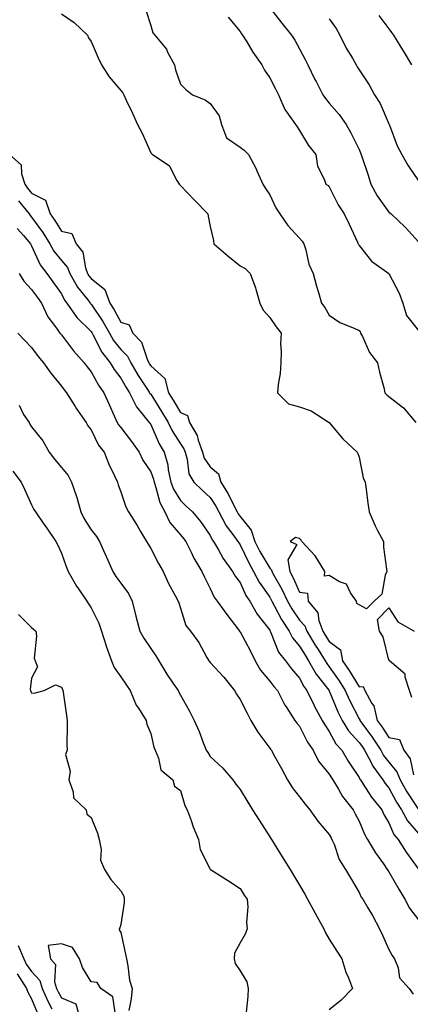
# Model space of a CAD drawing. Units: inches. Extents: x 915683 to 918323, y 7379738 to 7382378.
# Drawn here: x 916244 to 916375, y 7381787 to 7382117 of the extents above; entities that cross this region are included whole.
import ezdxf

# ---------------------------------------------------------------- set-up
doc = ezdxf.new("R2010")
doc.units = ezdxf.units.IN
doc.header["$MEASUREMENT"] = 0
doc.layers.add('Contour_91567379', color=7, linetype='Continuous', true_color=0x954e66)

msp = doc.modelspace()

# ---------------------------------------------------------------- linework, layer by layer
at = {"layer": 'Contour_91567379'}
for points in [[(916328.05, 7382121.14, 3370), (916332.09, 7382115.96, 3370), (916335.34, 7382111.92, 3370), (916336.42, 7382110.29, 3370), (916338.05, 7382107.34, 3370), (916339.92, 7382103.8, 3370), (916340.78, 7382101.92, 3370), (916343.23, 7382097.1, 3370), (916343.59, 7382096.38, 3370), (916345.86, 7382091.92, 3370), (916346.76, 7382090.63, 3370), (916348.05, 7382089.14, 3370), (916351.38, 7382085.25, 3370), (916353.7, 7382081.92, 3370), (916355.28, 7382079.15, 3370), (916358.05, 7382073.59, 3370), (916358.57, 7382072.44, 3370), (916358.74, 7382071.92, 3370), (916359.06, 7382070.91, 3370), (916361.12, 7382064.99, 3370), (916362.01, 7382061.92, 3370), (916364.09, 7382057.96, 3370), (916368.05, 7382052.55, 3370), (916368.41, 7382052.28, 3370), (916368.79, 7382051.92, 3370), (916373.57, 7382047.44, 3370), (916378.05, 7382042.52, 3370)], [(916258.05, 7382119.06, 3367), (916262.33, 7382116.2, 3367), (916266.83, 7382111.92, 3367), (916267.11, 7382110.98, 3367), (916268.05, 7382109.76, 3367), (916270.43, 7382104.3, 3367), (916271.51, 7382101.92, 3367), (916274.05, 7382097.92, 3367), (916278.05, 7382093.38, 3367), (916278.74, 7382092.61, 3367), (916279.04, 7382091.92, 3367), (916279.87, 7382090.1, 3367), (916281.9, 7382085.77, 3367), (916283.59, 7382081.92, 3367), (916285.19, 7382079.06, 3367), (916288.05, 7382072.41, 3367), (916288.31, 7382072.18, 3367), (916288.67, 7382071.92, 3367), (916294.3, 7382068.17, 3367), (916296.86, 7382063.11, 3367), (916297.63, 7382061.92, 3367), (916297.82, 7382061.69, 3367), (916298.05, 7382061.44, 3367), (916302.71, 7382056.58, 3367), (916307.22, 7382051.92, 3367), (916307.32, 7382051.19, 3367), (916308.05, 7382047.69, 3367), (916309.12, 7382042.99, 3367), (916309.25, 7382041.92, 3367), (916313.96, 7382037.83, 3367), (916318.05, 7382034.55, 3367), (916319.77, 7382033.64, 3367), (916321.44, 7382031.92, 3367), (916323.23, 7382027.1, 3367), (916323.33, 7382026.64, 3367), (916324.73, 7382021.92, 3367), (916325.79, 7382019.66, 3367), (916328.05, 7382017.15, 3367), (916330.18, 7382014.06, 3367), (916331.84, 7382011.92, 3367), (916331.69, 7382008.28, 3367), (916331.84, 7382005.71, 3367), (916331.71, 7382001.92, 3367), (916331.58, 7381998.39, 3367), (916330.82, 7381994.69, 3367), (916330.68, 7381991.92, 3367), (916334.3, 7381988.17, 3367), (916338.05, 7381987.2, 3367), (916341.99, 7381985.86, 3367), (916348.01, 7381981.92, 3367), (916348.02, 7381981.89, 3367), (916348.05, 7381981.86, 3367), (916352.61, 7381976.48, 3367), (916357.41, 7381971.92, 3367), (916357.63, 7381971.51, 3367), (916358.05, 7381970.32, 3367), (916359.44, 7381963.31, 3367), (916360.06, 7381961.92, 3367), (916360.4, 7381959.57, 3367), (916360.98, 7381954.85, 3367), (916361.43, 7381951.92, 3367), (916363.4, 7381947.27, 3367), (916364.27, 7381945.7, 3367), (916366.19, 7381941.92, 3367), (916366.25, 7381940.12, 3367), (916367.29, 7381932.68, 3367), (916367.32, 7381931.92, 3367), (916366.79, 7381930.66, 3367), (916365.66, 7381924.31, 3367), (916363.14, 7381921.92, 3367), (916360.58, 7381919.39, 3367), (916358.05, 7381920.71, 3367), (916357.33, 7381921.2, 3367), (916357.16, 7381921.92, 3367), (916355.21, 7381924.76, 3367), (916353.77, 7381927.64, 3367), (916351.49, 7381928.48, 3367), (916348.05, 7381930.51, 3367), (916346.43, 7381930.3, 3367), (916346.56, 7381931.92, 3367), (916344.03, 7381935.94, 3367), (916343.33, 7381937.2, 3367), (916338.87, 7381941.92, 3367), (916338.57, 7381942.44, 3367), (916338.05, 7381942.95, 3367), (916336.66, 7381943.31, 3367), (916334.86, 7381941.92, 3367), (916337.11, 7381940.98, 3367), (916334.13, 7381935.84, 3367), (916334.75, 7381931.92, 3367), (916335.92, 7381929.79, 3367), (916338.05, 7381924.92, 3367), (916340.75, 7381924.62, 3367), (916340.91, 7381921.92, 3367), (916344.2, 7381918.07, 3367), (916344.56, 7381915.41, 3367), (916345.88, 7381911.92, 3367), (916346.7, 7381910.57, 3367), (916348.05, 7381908.43, 3367), (916351.8, 7381905.66, 3367), (916352.49, 7381901.92, 3367), (916354.76, 7381898.63, 3367), (916358.05, 7381893.17, 3367), (916359.44, 7381893.31, 3367), (916359.92, 7381891.92, 3367), (916362.38, 7381887.59, 3367), (916362.95, 7381886.82, 3367), (916364.1, 7381881.92, 3367), (916365.76, 7381879.62, 3367), (916368.05, 7381876.2, 3367), (916371.59, 7381875.46, 3367), (916373.02, 7381871.92, 3367), (916375.17, 7381869.04, 3367), (916376.27, 7381863.7, 3367)], [(916286.41, 7382120.28, 3368), (916288.05, 7382115.19, 3368), (916288.79, 7382112.66, 3368), (916289.43, 7382111.92, 3368), (916293.32, 7382107.19, 3368), (916293.72, 7382106.25, 3368), (916296, 7382101.92, 3368), (916296.43, 7382100.3, 3368), (916298.05, 7382095.47, 3368), (916299.84, 7382093.71, 3368), (916302.14, 7382091.92, 3368), (916306.38, 7382090.25, 3368), (916308.05, 7382089.03, 3368), (916311, 7382084.87, 3368), (916311.81, 7382081.92, 3368), (916313.56, 7382077.43, 3368), (916318.05, 7382074.37, 3368), (916319.42, 7382073.29, 3368), (916320.91, 7382071.92, 3368), (916323.38, 7382067.25, 3368), (916323.82, 7382066.15, 3368), (916325.71, 7382061.92, 3368), (916326.62, 7382060.49, 3368), (916328.05, 7382058.33, 3368), (916330.08, 7382053.95, 3368), (916331.46, 7382051.92, 3368), (916334.13, 7382048.01, 3368), (916338.05, 7382043.84, 3368), (916338.95, 7382042.82, 3368), (916339.44, 7382041.92, 3368), (916340.13, 7382039.84, 3368), (916341.19, 7382035.06, 3368), (916342.62, 7382031.92, 3368), (916343.79, 7382027.66, 3368), (916344.42, 7382025.55, 3368), (916345.46, 7382021.92, 3368), (916346.59, 7382020.46, 3368), (916348.05, 7382017.91, 3368), (916351.62, 7382015.49, 3368), (916356.34, 7382013.63, 3368), (916358.05, 7382012.81, 3368), (916358.46, 7382012.32, 3368), (916358.57, 7382011.92, 3368), (916359.15, 7382010.82, 3368), (916361.5, 7382005.37, 3368), (916364.2, 7382001.92, 3368), (916364.9, 7381998.77, 3368), (916366.32, 7381993.65, 3368), (916366.74, 7381991.92, 3368), (916367.37, 7381991.24, 3368), (916368.05, 7381990.69, 3368), (916373.01, 7381986.88, 3368), (916377.07, 7381981.92, 3368)], [(916314.06, 7382117.93, 3369), (916318.05, 7382113.12, 3369), (916318.54, 7382112.41, 3369), (916318.9, 7382111.92, 3369), (916320.3, 7382109.67, 3369), (916322.37, 7382106.24, 3369), (916325.38, 7382101.92, 3369), (916326.31, 7382100.18, 3369), (916328.05, 7382097.6, 3369), (916330, 7382093.87, 3369), (916331.01, 7382091.92, 3369), (916333.09, 7382086.96, 3369), (916333.4, 7382086.57, 3369), (916336.67, 7382081.92, 3369), (916337.3, 7382081.17, 3369), (916338.05, 7382079.98, 3369), (916341, 7382074.87, 3369), (916343.47, 7382071.92, 3369), (916344.04, 7382067.91, 3369), (916346.36, 7382063.62, 3369), (916346.85, 7382061.92, 3369), (916347.62, 7382061.49, 3369), (916348.05, 7382061.01, 3369), (916351.06, 7382054.93, 3369), (916353.08, 7382051.92, 3369), (916354.67, 7382048.54, 3369), (916357.49, 7382042.48, 3369), (916357.75, 7382041.92, 3369), (916357.85, 7382041.72, 3369), (916358.05, 7382041.28, 3369), (916362.24, 7382036.11, 3369), (916368.02, 7382031.95, 3369), (916368.06, 7382031.91, 3369), (916371.48, 7382025.35, 3369), (916372.7, 7382021.92, 3369), (916373.92, 7382017.79, 3369), (916378.05, 7382012.83, 3369)], [(916348.05, 7382117.43, 3371), (916350.3, 7382114.17, 3371), (916351.58, 7382111.92, 3371), (916353.73, 7382107.6, 3371), (916355.78, 7382104.19, 3371), (916357.08, 7382101.92, 3371), (916357.45, 7382101.32, 3371), (916358.05, 7382100.32, 3371), (916361.43, 7382095.3, 3371), (916363.21, 7382091.92, 3371), (916365.08, 7382088.94, 3371), (916368.05, 7382082.13, 3371), (916368.11, 7382081.98, 3371), (916368.16, 7382081.92, 3371), (916368.24, 7382081.73, 3371), (916370.88, 7382074.75, 3371), (916372.36, 7382071.92, 3371), (916374.45, 7382068.32, 3371), (916378.05, 7382063.04, 3371)], [(916364.63, 7382118.5, 3372), (916368.05, 7382114.08, 3372), (916368.91, 7382112.78, 3372), (916369.55, 7382111.92, 3372), (916372.11, 7382107.86, 3372), (916372.84, 7382106.72, 3372), (916375.7, 7382101.92, 3372)], [(916240.64, 7382071.92, 3366), (916244.56, 7382068.43, 3366), (916244.62, 7382065.35, 3366), (916245.83, 7382061.92, 3366), (916246.67, 7382060.54, 3366), (916248.05, 7382058.89, 3366), (916252.68, 7382056.55, 3366), (916254.25, 7382051.92, 3366), (916255.82, 7382049.69, 3366), (916258.05, 7382046.17, 3366), (916261.53, 7382045.4, 3366), (916263.01, 7382041.92, 3366), (916265.23, 7382039.1, 3366), (916266.15, 7382033.83, 3366), (916266.88, 7382031.92, 3366), (916267.31, 7382031.18, 3366), (916268.05, 7382030.24, 3366), (916272.69, 7382026.56, 3366), (916274.38, 7382021.92, 3366), (916275.83, 7382019.7, 3366), (916278.05, 7382015.64, 3366), (916280.86, 7382014.73, 3366), (916282.01, 7382011.92, 3366), (916284.98, 7382008.85, 3366), (916286.85, 7382003.12, 3366), (916287.44, 7382001.92, 3366), (916287.66, 7382001.53, 3366), (916288.05, 7382000.96, 3366), (916292.84, 7381996.71, 3366), (916294.03, 7381991.92, 3366), (916295.57, 7381989.44, 3366), (916298.05, 7381985.23, 3366), (916300.42, 7381984.29, 3366), (916301.09, 7381981.92, 3366), (916303.67, 7381977.55, 3366), (916303.96, 7381976.01, 3366), (916305.4, 7381971.92, 3366), (916306.04, 7381969.91, 3366), (916308.05, 7381967.08, 3366), (916310.81, 7381964.68, 3366), (916311.57, 7381961.92, 3366), (916314.05, 7381957.92, 3366), (916315.96, 7381954.02, 3366), (916317.06, 7381951.92, 3366), (916317.4, 7381951.27, 3366), (916318.05, 7381950.41, 3366), (916321.85, 7381945.72, 3366), (916323.02, 7381941.92, 3366), (916324.71, 7381938.59, 3366), (916328.05, 7381933.01, 3366), (916328.64, 7381932.51, 3366), (916328.73, 7381931.92, 3366), (916329.54, 7381930.42, 3366), (916332.11, 7381925.98, 3366), (916334.03, 7381921.92, 3366), (916335.46, 7381919.33, 3366), (916338.05, 7381915.62, 3366), (916339.82, 7381913.69, 3366), (916340.48, 7381911.92, 3366), (916343.33, 7381907.2, 3366), (916344.3, 7381905.67, 3366), (916346.64, 7381901.92, 3366), (916347.16, 7381901.03, 3366), (916348.05, 7381899.9, 3366), (916351.34, 7381895.21, 3366), (916353.39, 7381891.92, 3366), (916354.81, 7381888.68, 3366), (916358.05, 7381882.4, 3366), (916358.26, 7381882.12, 3366), (916358.3, 7381881.92, 3366), (916358.95, 7381881.02, 3366), (916362.41, 7381876.28, 3366), (916365.37, 7381871.92, 3366), (916366.3, 7381870.17, 3366), (916368.05, 7381867.91, 3366), (916370.76, 7381864.63, 3366), (916371.83, 7381861.92, 3366), (916374.09, 7381857.96, 3366), (916378.05, 7381852.05, 3366)], [(916243.67, 7382056.3, 3365), (916247.2, 7382051.92, 3365), (916247.56, 7382051.43, 3365), (916248.05, 7382050.86, 3365), (916251.78, 7382045.65, 3365), (916254.2, 7382041.92, 3365), (916255.55, 7382039.42, 3365), (916258.05, 7382036.31, 3365), (916260.08, 7382033.95, 3365), (916260.86, 7382031.92, 3365), (916263.5, 7382027.38, 3365), (916266.9, 7382023.07, 3365), (916267.77, 7382021.92, 3365), (916267.88, 7382021.76, 3365), (916268.05, 7382021.59, 3365), (916271.94, 7382015.8, 3365), (916274.17, 7382011.92, 3365), (916275.58, 7382009.45, 3365), (916278.05, 7382006.42, 3365), (916280.28, 7382004.15, 3365), (916281.37, 7382001.92, 3365), (916283.83, 7381997.7, 3365), (916287.01, 7381992.96, 3365), (916287.68, 7381991.92, 3365), (916287.81, 7381991.68, 3365), (916288.05, 7381991.39, 3365), (916291.69, 7381985.56, 3365), (916293.87, 7381981.92, 3365), (916295.25, 7381979.12, 3365), (916298.05, 7381974.76, 3365), (916299.22, 7381973.09, 3365), (916299.63, 7381971.92, 3365), (916300.35, 7381969.62, 3365), (916300.87, 7381964.74, 3365), (916302.54, 7381961.92, 3365), (916305.35, 7381959.22, 3365), (916308.05, 7381956.74, 3365), (916309.95, 7381953.82, 3365), (916310.96, 7381951.92, 3365), (916313.42, 7381947.28, 3365), (916315.62, 7381944.35, 3365), (916317.34, 7381941.92, 3365), (916317.61, 7381941.48, 3365), (916318.05, 7381940.88, 3365), (916320.96, 7381934.83, 3365), (916322.63, 7381931.92, 3365), (916324.48, 7381928.35, 3365), (916328.05, 7381923.28, 3365), (916328.55, 7381922.42, 3365), (916328.78, 7381921.92, 3365), (916329.68, 7381920.29, 3365), (916331.95, 7381915.82, 3365), (916334.55, 7381911.92, 3365), (916335.72, 7381909.59, 3365), (916338.05, 7381906.87, 3365), (916339.9, 7381903.77, 3365), (916341.06, 7381901.92, 3365), (916343.6, 7381897.47, 3365), (916347.87, 7381892.1, 3365), (916348.01, 7381891.92, 3365), (916348.02, 7381891.89, 3365), (916348.05, 7381891.84, 3365), (916350.94, 7381884.81, 3365), (916352.35, 7381881.92, 3365), (916354.51, 7381878.38, 3365), (916358.05, 7381874.54, 3365), (916359.15, 7381873.02, 3365), (916359.91, 7381871.92, 3365), (916362.01, 7381867.96, 3365), (916362.66, 7381866.53, 3365), (916366.04, 7381861.92, 3365), (916366.85, 7381860.72, 3365), (916368.05, 7381859.27, 3365), (916370.65, 7381854.52, 3365), (916372.33, 7381851.92, 3365), (916374.32, 7381848.19, 3365), (916378.05, 7381843.91, 3365)], [(916243.2, 7382047.07, 3364), (916245.29, 7382044.68, 3364), (916247.66, 7382041.92, 3364), (916247.8, 7382041.66, 3364), (916248.05, 7382041.21, 3364), (916250.98, 7382034.86, 3364), (916253.22, 7382031.92, 3364), (916255.24, 7382029.11, 3364), (916258.05, 7382025.05, 3364), (916259.13, 7382023, 3364), (916259.94, 7382021.92, 3364), (916263.3, 7382017.17, 3364), (916268.05, 7382012.41, 3364), (916268.25, 7382012.12, 3364), (916268.36, 7382011.92, 3364), (916268.78, 7382011.19, 3364), (916271.66, 7382005.53, 3364), (916274.49, 7382001.92, 3364), (916275.8, 7381999.68, 3364), (916278.05, 7381996.74, 3364), (916279.78, 7381993.65, 3364), (916280.91, 7381991.92, 3364), (916283.27, 7381987.14, 3364), (916285.65, 7381984.32, 3364), (916287.56, 7381981.92, 3364), (916287.77, 7381981.64, 3364), (916288.05, 7381981.24, 3364), (916290.91, 7381974.78, 3364), (916292.63, 7381971.92, 3364), (916293.79, 7381967.66, 3364), (916293.94, 7381966.03, 3364), (916294.77, 7381961.92, 3364), (916295.66, 7381959.53, 3364), (916298.05, 7381955.75, 3364), (916300.01, 7381953.88, 3364), (916302.14, 7381951.92, 3364), (916304.83, 7381948.7, 3364), (916308.05, 7381944.01, 3364), (916308.71, 7381942.58, 3364), (916309.18, 7381941.92, 3364), (916310.85, 7381939.12, 3364), (916312.43, 7381936.3, 3364), (916315.57, 7381931.92, 3364), (916316.43, 7381930.31, 3364), (916318.05, 7381928.18, 3364), (916320.03, 7381923.9, 3364), (916321.34, 7381921.92, 3364), (916323.76, 7381917.63, 3364), (916328.05, 7381912.18, 3364), (916328.14, 7381912.01, 3364), (916328.2, 7381911.92, 3364), (916328.34, 7381911.63, 3364), (916330.94, 7381904.81, 3364), (916333.29, 7381901.92, 3364), (916335.38, 7381899.25, 3364), (916338.05, 7381896.14, 3364), (916339.47, 7381893.34, 3364), (916340.55, 7381891.92, 3364), (916342.85, 7381887.12, 3364), (916342.97, 7381886.84, 3364), (916345.66, 7381881.92, 3364), (916346.51, 7381880.38, 3364), (916348.05, 7381878.2, 3364), (916350.24, 7381874.11, 3364), (916352.22, 7381871.92, 3364), (916354.42, 7381868.29, 3364), (916358.05, 7381862.76, 3364), (916358.31, 7381862.18, 3364), (916358.5, 7381861.92, 3364), (916359.43, 7381860.54, 3364), (916362.25, 7381856.13, 3364), (916365.65, 7381851.92, 3364), (916366.41, 7381850.29, 3364), (916368.05, 7381847.59, 3364), (916369.76, 7381843.63, 3364), (916371.19, 7381841.92, 3364), (916373.81, 7381837.68, 3364), (916377.98, 7381831.99, 3364)], [(916243.88, 7382031.92, 3363), (916245.45, 7382029.32, 3363), (916248.05, 7382026.57, 3363), (916250, 7382023.87, 3363), (916251.36, 7382021.92, 3363), (916253.53, 7382017.4, 3363), (916256.44, 7382013.53, 3363), (916257.56, 7382011.92, 3363), (916257.77, 7382011.64, 3363), (916258.05, 7382011.31, 3363), (916262.07, 7382005.94, 3363), (916265.68, 7382001.92, 3363), (916266.69, 7382000.56, 3363), (916268.05, 7381998.97, 3363), (916270.53, 7381994.4, 3363), (916272.36, 7381991.92, 3363), (916274.12, 7381987.99, 3363), (916275.81, 7381984.16, 3363), (916276.8, 7381981.92, 3363), (916277.25, 7381981.12, 3363), (916278.05, 7381980.19, 3363), (916281.65, 7381975.52, 3363), (916284.18, 7381971.92, 3363), (916285.39, 7381969.26, 3363), (916288.05, 7381965.35, 3363), (916288.98, 7381962.85, 3363), (916289.17, 7381961.92, 3363), (916289.83, 7381960.14, 3363), (916291.14, 7381955.01, 3363), (916292.82, 7381951.92, 3363), (916294.51, 7381948.38, 3363), (916298.05, 7381944.19, 3363), (916299.09, 7381942.96, 3363), (916299.84, 7381941.92, 3363), (916301.62, 7381938.35, 3363), (916302.5, 7381936.37, 3363), (916305.28, 7381931.92, 3363), (916306.14, 7381930.01, 3363), (916308.05, 7381926.22, 3363), (916309.41, 7381923.28, 3363), (916310.38, 7381921.92, 3363), (916313.61, 7381917.48, 3363), (916317.27, 7381912.69, 3363), (916317.86, 7381911.92, 3363), (916317.93, 7381911.8, 3363), (916318.05, 7381911.67, 3363), (916321.46, 7381905.33, 3363), (916323.18, 7381901.92, 3363), (916324.9, 7381898.77, 3363), (916328.05, 7381895.1, 3363), (916329.44, 7381893.31, 3363), (916330.62, 7381891.92, 3363), (916333.13, 7381887, 3363), (916333.52, 7381886.45, 3363), (916336.51, 7381881.92, 3363), (916337.15, 7381881.02, 3363), (916338.05, 7381879.96, 3363), (916340.76, 7381874.64, 3363), (916342.59, 7381871.92, 3363), (916344.42, 7381868.29, 3363), (916348.05, 7381863.88, 3363), (916348.78, 7381862.65, 3363), (916349.26, 7381861.92, 3363), (916351.14, 7381858.84, 3363), (916352.5, 7381856.37, 3363), (916356.06, 7381851.92, 3363), (916356.74, 7381850.61, 3363), (916358.05, 7381848.05, 3363), (916359.86, 7381843.73, 3363), (916360.87, 7381841.92, 3363), (916363.58, 7381837.45, 3363), (916366.19, 7381833.78, 3363), (916367.47, 7381831.92, 3363), (916367.67, 7381831.54, 3363), (916368.05, 7381831.06, 3363), (916371.38, 7381825.26, 3363), (916373.42, 7381821.92, 3363), (916374.97, 7381818.85, 3363), (916378.05, 7381815.01, 3363)], [(916243.43, 7382011.92, 3362), (916245.63, 7382009.5, 3362), (916248.05, 7382007.1, 3362), (916250.22, 7382004.09, 3362), (916252.05, 7382001.92, 3362), (916254.55, 7381998.42, 3362), (916258.05, 7381994.14, 3362), (916258.98, 7381992.85, 3362), (916259.77, 7381991.92, 3362), (916262.65, 7381987.31, 3362), (916262.95, 7381986.82, 3362), (916266.37, 7381981.92, 3362), (916266.96, 7381980.83, 3362), (916268.05, 7381979.42, 3362), (916270.47, 7381974.34, 3362), (916272.44, 7381971.92, 3362), (916274.03, 7381967.9, 3362), (916275.92, 7381964.05, 3362), (916276.89, 7381961.92, 3362), (916277.16, 7381961.03, 3362), (916278.05, 7381958.63, 3362), (916279.73, 7381953.6, 3362), (916280.62, 7381951.92, 3362), (916283.46, 7381947.33, 3362), (916284.61, 7381945.36, 3362), (916286.66, 7381941.92, 3362), (916287.16, 7381941.03, 3362), (916288.05, 7381939.65, 3362), (916290.68, 7381934.55, 3362), (916292.21, 7381931.92, 3362), (916293.98, 7381927.85, 3362), (916296.36, 7381923.61, 3362), (916297.24, 7381921.92, 3362), (916297.46, 7381921.33, 3362), (916298.05, 7381919.57, 3362), (916299.9, 7381913.77, 3362), (916301.43, 7381911.92, 3362), (916304.18, 7381908.05, 3362), (916306.88, 7381903.09, 3362), (916307.56, 7381901.92, 3362), (916307.79, 7381901.66, 3362), (916308.05, 7381901.36, 3362), (916312.61, 7381896.48, 3362), (916316.18, 7381891.92, 3362), (916316.84, 7381890.72, 3362), (916318.05, 7381888.96, 3362), (916320.44, 7381884.31, 3362), (916321.72, 7381881.92, 3362), (916324.07, 7381877.94, 3362), (916328.05, 7381872.62, 3362), (916328.34, 7381872.21, 3362), (916328.58, 7381871.92, 3362), (916329.22, 7381870.75, 3362), (916331.96, 7381865.83, 3362), (916334.04, 7381861.92, 3362), (916335.57, 7381859.44, 3362), (916338.05, 7381856.23, 3362), (916339.89, 7381853.76, 3362), (916341.54, 7381851.92, 3362), (916344.18, 7381848.06, 3362), (916348.05, 7381843.64, 3362), (916348.64, 7381842.5, 3362), (916348.93, 7381841.92, 3362), (916349.64, 7381840.33, 3362), (916351.33, 7381835.2, 3362), (916353.52, 7381831.92, 3362), (916355.17, 7381829.04, 3362), (916358.05, 7381824.2, 3362), (916358.77, 7381822.64, 3362), (916359.3, 7381821.92, 3362), (916360.98, 7381818.99, 3362), (916362.52, 7381816.39, 3362), (916364.92, 7381811.92, 3362), (916365.92, 7381809.79, 3362), (916368.05, 7381804.97, 3362), (916369.1, 7381802.97, 3362), (916369.93, 7381801.92, 3362), (916371.14, 7381798.83, 3362), (916371.64, 7381795.51, 3362), (916374.87, 7381791.92, 3362), (916376.17, 7381790.05, 3362)], [(916243.85, 7381987.72, 3361), (916245.33, 7381984.64, 3361), (916247.18, 7381981.92, 3361), (916247.46, 7381981.33, 3361), (916248.05, 7381980.41, 3361), (916251.86, 7381975.73, 3361), (916253.99, 7381971.92, 3361), (916255.75, 7381969.62, 3361), (916258.05, 7381966.83, 3361), (916260.28, 7381964.15, 3361), (916261.42, 7381961.92, 3361), (916263.18, 7381957.05, 3361), (916263.25, 7381956.73, 3361), (916264.6, 7381951.92, 3361), (916265.71, 7381949.58, 3361), (916268.05, 7381945.86, 3361), (916269.81, 7381943.68, 3361), (916270.91, 7381941.92, 3361), (916273.12, 7381936.99, 3361), (916273.23, 7381936.74, 3361), (916275.35, 7381931.92, 3361), (916276.39, 7381930.26, 3361), (916278.05, 7381927.96, 3361), (916280.62, 7381924.49, 3361), (916281.82, 7381921.92, 3361), (916283.08, 7381916.95, 3361), (916283.11, 7381916.86, 3361), (916284.46, 7381911.92, 3361), (916285.7, 7381909.56, 3361), (916288.05, 7381906.04, 3361), (916289.74, 7381903.61, 3361), (916290.74, 7381901.92, 3361), (916293.52, 7381897.39, 3361), (916295.61, 7381894.36, 3361), (916297.25, 7381891.92, 3361), (916297.54, 7381891.41, 3361), (916298.05, 7381890.34, 3361), (916301.12, 7381884.99, 3361), (916302.64, 7381881.92, 3361), (916304.33, 7381878.2, 3361), (916305.81, 7381874.16, 3361), (916306.71, 7381871.92, 3361), (916307.22, 7381871.1, 3361), (916308.05, 7381869.84, 3361), (916312.13, 7381866, 3361), (916315.63, 7381861.92, 3361), (916316.68, 7381860.55, 3361), (916318.05, 7381858.73, 3361), (916320.66, 7381854.53, 3361), (916322.29, 7381851.92, 3361), (916324.52, 7381848.39, 3361), (916328.05, 7381842.81, 3361), (916328.4, 7381842.27, 3361), (916328.61, 7381841.92, 3361), (916329.53, 7381840.44, 3361), (916332.24, 7381836.11, 3361), (916334.85, 7381831.92, 3361), (916336.07, 7381829.94, 3361), (916338.05, 7381826.58, 3361), (916339.78, 7381823.65, 3361), (916340.75, 7381821.92, 3361), (916343.32, 7381817.19, 3361), (916343.97, 7381816, 3361), (916346.19, 7381811.92, 3361), (916346.71, 7381810.58, 3361), (916348.05, 7381808.5, 3361), (916350.62, 7381804.49, 3361), (916352.26, 7381801.92, 3361), (916353.55, 7381797.42, 3361), (916354.47, 7381795.5, 3361), (916355.84, 7381791.92, 3361), (916351.97, 7381788, 3361), (916348.05, 7381784.81, 3361)], [(916241.74, 7381965.61, 3360), (916244.5, 7381961.92, 3360), (916245.65, 7381959.52, 3360), (916248.05, 7381954.24, 3360), (916248.84, 7381952.71, 3360), (916249.34, 7381951.92, 3360), (916252.17, 7381947.8, 3360), (916252.89, 7381946.76, 3360), (916256.15, 7381941.92, 3360), (916256.85, 7381940.72, 3360), (916258.05, 7381938.03, 3360), (916259.67, 7381933.54, 3360), (916260.38, 7381931.92, 3360), (916263.15, 7381927.02, 3360), (916263.58, 7381926.39, 3360), (916266.56, 7381921.92, 3360), (916267.13, 7381921, 3360), (916268.05, 7381919.76, 3360), (916270.69, 7381914.56, 3360), (916271.55, 7381911.92, 3360), (916273.08, 7381906.95, 3360), (916273.12, 7381906.85, 3360), (916274.91, 7381901.92, 3360), (916275.82, 7381899.69, 3360), (916278.05, 7381896.54, 3360), (916279.92, 7381893.79, 3360), (916281.13, 7381891.92, 3360), (916283.19, 7381887.06, 3360), (916283.91, 7381886.05, 3360), (916286.58, 7381881.92, 3360), (916286.81, 7381880.68, 3360), (916288.05, 7381877.51, 3360), (916289.09, 7381872.96, 3360), (916289.52, 7381871.92, 3360), (916290.69, 7381869.28, 3360), (916291.44, 7381865.31, 3360), (916295.44, 7381861.92, 3360), (916296, 7381859.87, 3360), (916298.05, 7381858.44, 3360), (916299.47, 7381853.34, 3360), (916300.26, 7381851.92, 3360), (916301.6, 7381848.37, 3360), (916302.36, 7381846.23, 3360), (916304.09, 7381841.92, 3360), (916304.68, 7381838.55, 3360), (916308.05, 7381831.98, 3360), (916308.07, 7381831.95, 3360), (916308.11, 7381831.92, 3360), (916314.24, 7381828.11, 3360), (916318.05, 7381825.53, 3360), (916319.42, 7381823.29, 3360), (916320.47, 7381821.92, 3360), (916320.64, 7381819.33, 3360), (916320.24, 7381814.11, 3360), (916320.45, 7381811.92, 3360), (916319.81, 7381810.16, 3360), (916318.05, 7381807.25, 3360), (916316.22, 7381803.75, 3360), (916316.1, 7381801.92, 3360), (916316.4, 7381800.27, 3360), (916318.05, 7381797.81, 3360), (916320.31, 7381794.18, 3360), (916320.76, 7381791.92, 3360), (916320.73, 7381789.24, 3360), (916320.08, 7381783.95, 3360)], [(916375.72, 7381889.59, 3367), (916375, 7381891.92, 3367), (916373.52, 7381896.45, 3367), (916373.57, 7381897.44, 3367), (916368.25, 7381901.92, 3367), (916368.28, 7381902.16, 3367), (916368.05, 7381902.16, 3367), (916366.08, 7381909.95, 3367), (916364.91, 7381911.92, 3367), (916364.18, 7381915.79, 3367), (916368.05, 7381919.68, 3367), (916371.11, 7381914.98, 3367), (916376.49, 7381911.92, 3367)], [(916243.62, 7381917.49, 3359), (916248.05, 7381913.15, 3359), (916248.73, 7381912.6, 3359), (916249.46, 7381911.92, 3359), (916249.74, 7381910.23, 3359), (916248.95, 7381902.82, 3359), (916249.25, 7381901.92, 3359), (916250.03, 7381899.94, 3359), (916248.05, 7381896.13, 3359), (916247.55, 7381892.42, 3359), (916247.65, 7381891.92, 3359), (916247.77, 7381891.64, 3359), (916248.05, 7381891.2, 3359), (916248.93, 7381891.04, 3359), (916252.25, 7381891.92, 3359), (916256.07, 7381893.9, 3359), (916258.05, 7381893.12, 3359), (916258.39, 7381892.26, 3359), (916258.54, 7381891.92, 3359), (916258.62, 7381891.35, 3359), (916259.75, 7381883.62, 3359), (916259.98, 7381881.92, 3359), (916260.03, 7381879.94, 3359), (916259.92, 7381873.8, 3359), (916259.98, 7381871.92, 3359), (916259.45, 7381870.52, 3359), (916261, 7381864.87, 3359), (916260.6, 7381861.92, 3359), (916262.01, 7381857.96, 3359), (916262.07, 7381855.94, 3359), (916266.38, 7381851.92, 3359), (916266.63, 7381850.5, 3359), (916268.05, 7381849.38, 3359), (916270.21, 7381844.08, 3359), (916270.7, 7381841.92, 3359), (916271.41, 7381838.56, 3359), (916271.15, 7381835.02, 3359), (916272.58, 7381831.92, 3359), (916274.69, 7381828.56, 3359), (916278.05, 7381824.73, 3359), (916279.03, 7381822.9, 3359), (916279.1, 7381821.92, 3359), (916279.16, 7381820.81, 3359), (916278.05, 7381813.39, 3359), (916277.66, 7381812.31, 3359), (916277.47, 7381811.92, 3359), (916277.58, 7381811.45, 3359), (916278.05, 7381810.68, 3359), (916279.62, 7381803.49, 3359), (916279.9, 7381801.92, 3359), (916280.43, 7381799.54, 3359), (916280.9, 7381794.77, 3359), (916281.78, 7381791.92, 3359), (916281.5, 7381788.47, 3359), (916280.7, 7381784.56, 3359)], [(916276.14, 7381783.83, 3359), (916275.29, 7381789.16, 3359), (916271.25, 7381791.92, 3359), (916270.06, 7381793.93, 3359), (916268.05, 7381794.2, 3359), (916265.13, 7381798.99, 3359), (916264.11, 7381801.92, 3359), (916261.81, 7381805.68, 3359), (916258.05, 7381806.89, 3359), (916253.66, 7381806.31, 3359), (916254.45, 7381801.92, 3359), (916256.12, 7381799.99, 3359), (916255.79, 7381794.17, 3359), (916256.46, 7381791.92, 3359), (916256.95, 7381790.82, 3359), (916258.05, 7381788.8, 3359), (916262.89, 7381786.77, 3359), (916264.28, 7381781.92, 3359)], [(916243.56, 7381806.41, 3358), (916245.43, 7381801.92, 3358), (916246.27, 7381800.14, 3358), (916248.05, 7381797.6, 3358), (916250.79, 7381794.66, 3358), (916251.59, 7381791.92, 3358), (916253.59, 7381787.46, 3358), (916254.88, 7381785.1, 3358)], [(916243.17, 7381796.8, 3357), (916246.31, 7381791.92, 3357), (916246.82, 7381790.69, 3357), (916248.05, 7381788.46, 3357), (916249.94, 7381783.82, 3357)]]:
    msp.add_polyline3d(points, dxfattribs=at)

doc.saveas('drawing.dxf')
